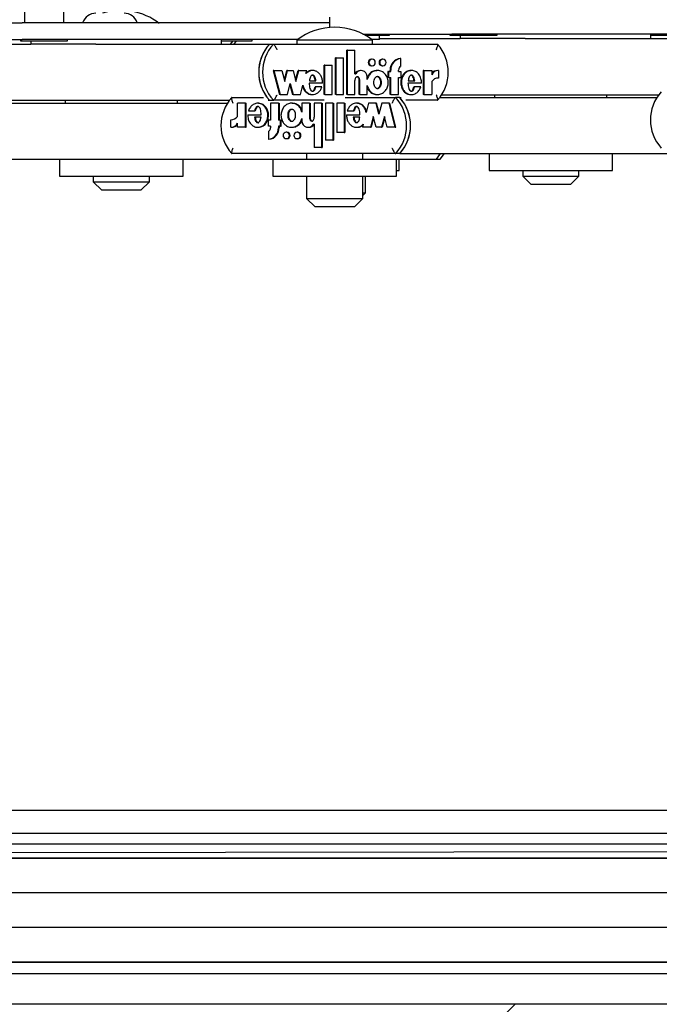
# Model space of a CAD drawing. Units: millimetres. Extents: x 5 to 415, y 5 to 293.
# Drawn here: x 321 to 326, y 233 to 240 of the extents above; entities that cross this region are included whole.
import ezdxf

# ---------------------------------------------------------------- set-up
doc = ezdxf.new("R2010")
doc.units = ezdxf.units.MM

msp = doc.modelspace()

# ---------------------------------------------------------------- hatches: boundary and pattern name
at = {"linetype": 'Continuous'}
h = msp.add_hatch(dxfattribs=at)
h.set_pattern_fill('ANSI31', scale=1.28, style=0)
h.paths.add_polyline_path([(294.36321, 223.34489), (368.76321, 223.34489), (368.76321, 269.74489), (294.36321, 269.74489)], flags=0)
h.paths.add_polyline_path([(303.56321, 260.54489), (359.56321, 260.54489), (359.56321, 232.54489), (303.56321, 232.54489)], flags=0)

# ---------------------------------------------------------------- linework, layer by layer
at = {"color": 7, "linetype": 'Continuous', "lineweight": 25}
for p, q in [((321.00577, 253.41689), (321.00577, 239.53689)), ((321.28577, 239.53689), (321.28577, 253.41689)), ((323.17855, 239.57689), (323.17855, 239.5038)), ((320.18502, 239.53689), (320.99013, 239.53689)), ((321.34902, 239.53689), (320.99013, 239.53689)), ((323.17855, 239.53689), (321.34902, 239.53689)), ((320.42161, 239.41689), (320.99013, 239.41689)), ((320.97777, 239.41689), (320.97777, 239.40889)), ((320.97777, 239.40889), (320.98751, 239.40889)), ((320.98751, 239.40889), (321.31377, 239.40889)), ((321.34902, 239.41689), (320.99013, 239.41689)), ((321.05035, 239.40889), (321.05035, 239.38489)), ((321.31377, 239.40889), (321.31377, 239.41689)), ((322.95206, 239.41689), (321.34902, 239.41689)), ((322.40993, 239.38489), (322.40993, 239.41689)), ((322.40993, 239.40889), (322.62821, 239.40889)), ((322.48983, 239.40889), (322.47277, 239.38489)), ((322.50042, 239.38489), (322.51748, 239.40889)), ((322.62821, 239.40889), (322.62821, 239.41689)), ((322.94683, 239.41289), (322.94683, 239.38489)), ((323.18497, 239.41289), (322.94683, 239.41289)), ((323.48683, 239.41289), (323.18497, 239.41289)), ((323.41781, 239.45689), (324.05013, 239.45689)), ((323.43268, 239.44889), (323.60761, 239.44889)), ((323.50888, 239.41689), (323.48161, 239.41689)), ((323.48589, 239.41362), (323.48589, 239.41689)), ((323.48683, 239.38489), (323.48683, 239.41289)), ((323.53514, 239.41689), (323.50888, 239.41689)), ((323.53514, 239.41689), (323.53514, 239.44889)), ((323.53514, 239.42489), (324.11034, 239.42489)), ((323.60761, 239.44889), (323.60761, 239.45689)), ((324.03777, 239.45689), (324.03777, 239.44889)), ((324.03777, 239.44889), (324.0475, 239.44889)), ((324.0475, 239.44889), (324.37377, 239.44889)), ((324.40901, 239.45689), (324.05013, 239.45689)), ((324.11034, 239.44889), (324.11034, 239.42489)), ((324.11571, 239.42489), (324.11034, 239.42489)), ((324.53801, 239.42489), (324.11571, 239.42489)), ((324.37377, 239.44889), (324.37377, 239.45689)), ((326.01206, 239.45689), (324.40901, 239.45689)), ((324.57353, 239.42489), (324.53801, 239.42489)), ((324.57353, 239.42489), (325.81205, 239.42489)), ((325.46993, 239.42489), (325.46993, 239.45689)), ((325.46993, 239.44889), (325.68821, 239.44889)), ((320.88889, 239.38489), (321.05035, 239.38489)), ((321.05572, 239.38489), (321.05035, 239.38489)), ((321.47801, 239.38489), (321.05572, 239.38489)), ((321.51353, 239.38489), (321.47801, 239.38489)), ((321.51353, 239.38489), (322.75205, 239.38489)), ((322.75205, 239.38489), (322.7797, 239.38489)), ((322.7797, 239.38489), (323.94888, 239.38489)), ((323.30345, 239.02568), (323.30345, 239.34211)), ((323.30806, 239.34211), (323.30345, 239.34211)), ((323.30806, 239.02568), (323.30806, 239.34211)), ((323.30806, 239.34211), (323.3606, 239.34211)), ((323.3606, 239.17401), (323.3606, 239.34211)), ((323.22288, 239.02568), (323.22288, 239.28848)), ((323.22749, 239.28848), (323.22288, 239.28848)), ((323.22749, 239.28848), (323.28003, 239.28848)), ((323.22749, 239.02568), (323.22749, 239.28848)), ((323.28003, 239.02568), (323.28003, 239.28848)), ((323.48322, 239.27816), (323.47861, 239.27816)), ((323.56028, 239.27816), (323.55568, 239.27816)), ((323.68815, 239.28251), (323.68354, 239.28251)), ((323.68815, 239.22817), (323.68815, 239.28251)), ((322.77856, 239.19716), (322.82297, 239.02568)), ((322.78316, 239.19716), (322.77856, 239.19716)), ((322.78316, 239.19716), (322.82758, 239.02568)), ((322.78316, 239.19716), (322.84072, 239.19716)), ((322.84072, 239.19716), (322.86093, 239.11913)), ((322.85863, 239.12803), (322.87653, 239.19716)), ((322.86093, 239.11913), (322.88114, 239.19716)), ((322.88114, 239.19716), (322.87653, 239.19716)), ((322.88114, 239.19716), (322.91954, 239.19716)), ((322.91954, 239.19716), (322.93975, 239.11913)), ((322.93745, 239.12803), (322.95535, 239.19716)), ((322.93975, 239.11913), (322.95996, 239.19716)), ((322.95996, 239.19716), (322.95535, 239.19716)), ((322.95996, 239.19716), (323.01724, 239.19716)), ((323.01146, 239.17484), (323.01724, 239.19716)), ((323.05991, 239.19716), (323.05415, 239.19716)), ((323.14231, 239.02568), (323.14231, 239.23448)), ((323.14691, 239.23448), (323.14231, 239.23448)), ((323.14691, 239.23448), (323.19946, 239.23448)), ((323.14691, 239.02568), (323.14691, 239.23448)), ((323.19946, 239.02568), (323.19946, 239.23448)), ((323.40439, 239.19716), (323.39978, 239.19716)), ((323.47861, 239.23136), (323.48322, 239.23136)), ((323.52233, 239.19716), (323.51657, 239.19716)), ((323.55568, 239.23136), (323.56028, 239.23136)), ((323.59596, 239.18996), (323.59596, 239.14676)), ((323.60057, 239.18996), (323.59596, 239.18996)), ((323.60057, 239.18996), (323.60057, 239.14676)), ((323.60057, 239.18996), (323.61633, 239.18996)), ((323.61173, 239.18996), (323.61173, 239.20076)), ((323.61633, 239.18996), (323.61633, 239.20076)), ((323.67238, 239.18996), (323.67238, 239.20076)), ((323.67238, 239.18996), (323.68815, 239.18996)), ((323.68815, 239.18996), (323.68815, 239.14676)), ((323.76404, 239.19716), (323.75828, 239.19716)), ((323.84717, 239.19716), (323.84717, 239.02568)), ((323.85178, 239.19716), (323.84717, 239.19716)), ((323.85178, 239.19716), (323.85178, 239.02568)), ((323.85178, 239.19716), (323.90773, 239.19716)), ((323.90773, 239.19716), (323.90773, 239.16668)), ((323.95549, 239.19729), (323.95089, 239.19729)), ((323.95549, 239.19729), (323.95549, 239.14329)), ((323.03601, 239.12456), (323.08266, 239.12456)), ((323.3606, 239.17401), (323.36611, 239.17401)), ((323.3606, 239.02568), (323.3606, 239.12582)), ((323.39103, 239.02568), (323.39103, 239.12528)), ((323.39564, 239.02568), (323.39564, 239.12528)), ((323.44818, 239.13347), (323.44818, 239.15215)), ((323.60057, 239.14676), (323.59596, 239.14676)), ((323.60057, 239.14676), (323.61633, 239.14676)), ((323.61173, 239.02568), (323.61173, 239.14676)), ((323.61633, 239.02568), (323.61633, 239.14676)), ((323.67238, 239.14676), (323.68815, 239.14676)), ((323.67238, 239.02568), (323.67238, 239.14676)), ((323.7401, 239.12456), (323.78684, 239.12456)), ((323.90773, 239.11919), (323.90773, 239.02568)), ((322.87999, 239.02568), (322.9002, 239.1037)), ((322.8979, 239.09481), (322.9158, 239.02568)), ((322.9002, 239.1037), (322.92041, 239.02568)), ((322.97283, 239.02568), (322.99005, 239.09218)), ((323.13042, 239.1073), (323.03481, 239.1073)), ((323.08131, 239.0808), (323.0767, 239.0808)), ((323.1257, 239.0808), (323.08131, 239.0808)), ((323.44818, 239.02568), (323.44818, 239.08937)), ((323.83519, 239.1073), (323.7389, 239.1073)), ((323.78556, 239.0808), (323.78095, 239.0808)), ((323.83043, 239.0808), (323.78556, 239.0808)), ((320.88889, 238.98489), (322.46669, 238.98489)), ((321.29616, 238.98489), (321.29616, 238.96489)), ((322.09616, 238.96489), (322.09616, 238.98489)), ((322.48338, 239.00489), (322.70881, 239.00489)), ((322.74218, 238.98489), (322.75205, 238.98489)), ((322.75205, 238.98489), (322.7797, 238.98489)), ((323.14114, 238.98489), (322.7797, 238.98489)), ((322.82758, 239.02568), (322.82297, 239.02568)), ((322.82758, 239.02568), (322.87999, 239.02568)), ((322.92041, 239.02568), (322.9158, 239.02568)), ((322.92041, 239.02568), (322.97283, 239.02568)), ((323.05415, 239.02568), (323.05991, 239.02568)), ((323.14691, 239.02568), (323.14231, 239.02568)), ((323.14691, 239.02568), (323.19946, 239.02568)), ((323.22749, 239.02568), (323.22288, 239.02568)), ((323.22749, 239.02568), (323.28003, 239.02568)), ((323.29057, 239.00489), (323.65175, 239.00489)), ((323.30806, 239.02568), (323.30345, 239.02568)), ((323.30806, 239.02568), (323.3606, 239.02568)), ((323.39564, 239.02568), (323.39103, 239.02568)), ((323.39564, 239.02568), (323.44818, 239.02568)), ((323.51657, 239.02568), (323.52233, 239.02568)), ((323.61633, 239.02568), (323.61173, 239.02568)), ((323.61633, 239.02568), (323.67238, 239.02568)), ((323.67974, 239.00489), (323.65175, 239.00489)), ((323.67974, 239.00489), (323.6898, 239.00489)), ((323.94888, 238.98489), (323.7233, 238.98489)), ((323.75828, 239.02568), (323.76404, 239.02568)), ((323.85178, 239.02568), (323.84717, 239.02568)), ((323.85178, 239.02568), (323.90773, 239.02568)), ((323.96559, 239.00489), (325.51274, 239.00489)), ((323.97954, 239.02489), (325.52668, 239.02489)), ((324.35616, 239.02489), (324.35616, 239.00489)), ((325.15616, 239.00489), (325.15616, 239.02489)), ((320.61974, 238.96489), (322.45274, 238.96489)), ((322.52433, 238.87058), (322.52433, 238.96409)), ((322.58024, 238.96409), (322.52433, 238.96409)), ((322.58024, 238.79262), (322.58024, 238.96409)), ((322.58024, 238.96409), (322.5849, 238.96409)), ((322.5849, 238.79262), (322.5849, 238.96409)), ((322.60157, 238.90897), (322.64641, 238.90897)), ((322.64641, 238.90897), (322.65108, 238.90897)), ((322.67374, 238.96409), (322.66791, 238.96409)), ((322.75951, 238.96409), (322.75951, 238.84302)), ((322.81552, 238.96409), (322.75951, 238.96409)), ((322.81552, 238.96409), (322.81552, 238.84302)), ((322.81552, 238.96409), (322.82018, 238.96409)), ((322.82018, 238.96409), (322.82018, 238.84302)), ((322.91529, 238.96409), (322.90946, 238.96409)), ((323.03606, 238.96409), (322.98355, 238.96409)), ((322.98355, 238.96409), (322.98355, 238.90041)), ((323.03606, 238.96409), (323.03606, 238.86449)), ((323.03606, 238.96409), (323.04073, 238.96409)), ((323.04073, 238.96409), (323.04073, 238.86449)), ((323.07108, 238.96409), (323.07108, 238.86395)), ((323.12358, 238.96409), (323.07108, 238.96409)), ((323.12358, 238.96409), (323.12358, 238.64766)), ((323.12358, 238.96409), (323.12825, 238.96409)), ((323.12825, 238.96409), (323.12825, 238.64766)), ((323.15159, 238.96409), (323.15159, 238.70129)), ((323.2041, 238.96409), (323.15159, 238.96409)), ((323.2041, 238.96409), (323.2041, 238.70129)), ((323.2041, 238.96409), (323.20876, 238.96409)), ((323.20876, 238.96409), (323.20876, 238.70129)), ((323.2321, 238.96409), (323.2321, 238.75529)), ((323.28462, 238.96409), (323.2321, 238.96409)), ((323.28462, 238.96409), (323.28462, 238.75529)), ((323.28462, 238.96409), (323.28928, 238.96409)), ((323.28928, 238.96409), (323.28928, 238.75529)), ((323.30581, 238.90897), (323.35017, 238.90897)), ((323.35017, 238.90897), (323.35484, 238.90897)), ((323.37738, 238.96409), (323.37155, 238.96409)), ((323.45858, 238.96409), (323.44137, 238.8976)), ((323.51096, 238.96409), (323.45858, 238.96409)), ((323.53116, 238.88607), (323.51096, 238.96409)), ((323.51096, 238.96409), (323.51563, 238.96409)), ((323.53349, 238.89508), (323.51563, 238.96409)), ((323.55135, 238.96409), (323.53116, 238.88607)), ((323.60373, 238.96409), (323.55135, 238.96409)), ((323.64811, 238.79262), (323.60373, 238.96409)), ((323.60373, 238.96409), (323.6084, 238.96409)), ((323.65278, 238.79262), (323.6084, 238.96409)), ((322.4766, 238.79248), (322.4766, 238.84648)), ((322.59681, 238.88247), (322.69304, 238.88247)), ((322.69184, 238.86522), (322.64514, 238.86522)), ((322.74375, 238.79982), (322.74375, 238.84302)), ((322.75951, 238.84302), (322.74375, 238.84302)), ((322.83127, 238.84302), (322.81552, 238.84302)), ((322.83127, 238.79982), (322.83127, 238.84302)), ((322.83127, 238.84302), (322.83594, 238.84302)), ((322.83594, 238.79982), (322.83594, 238.84302)), ((322.98355, 238.8563), (322.98355, 238.83762)), ((323.3011, 238.88247), (323.39664, 238.88247)), ((323.39544, 238.86522), (323.34882, 238.86522)), ((323.49164, 238.87064), (323.47144, 238.79262)), ((323.49397, 238.86163), (323.47611, 238.79262)), ((323.51183, 238.79262), (323.49164, 238.87064)), ((323.5704, 238.87064), (323.55021, 238.79262)), ((323.57273, 238.86163), (323.55487, 238.79262)), ((323.5906, 238.79262), (323.5704, 238.87064)), ((322.4766, 238.79248), (322.48126, 238.79248)), ((322.52433, 238.79262), (322.52433, 238.8231)), ((322.58024, 238.79262), (322.52433, 238.79262)), ((322.58024, 238.79262), (322.5849, 238.79262)), ((322.66791, 238.79262), (322.67374, 238.79262)), ((322.75951, 238.79982), (322.74375, 238.79982)), ((322.75951, 238.79982), (322.75951, 238.78902)), ((322.83127, 238.79982), (322.81552, 238.79982)), ((322.81552, 238.79982), (322.81552, 238.78902)), ((322.82018, 238.79982), (322.82018, 238.78902)), ((322.83127, 238.79982), (322.83594, 238.79982)), ((322.90946, 238.79262), (322.91529, 238.79262)), ((323.02732, 238.79261), (323.03198, 238.79261)), ((323.07108, 238.81576), (323.06557, 238.81576)), ((323.07108, 238.81576), (323.07108, 238.64766)), ((323.37155, 238.79262), (323.37738, 238.79262)), ((323.41998, 238.81493), (323.4142, 238.79262)), ((323.47144, 238.79262), (323.4142, 238.79262)), ((323.47144, 238.79262), (323.47611, 238.79262)), ((323.55021, 238.79262), (323.51183, 238.79262)), ((323.55021, 238.79262), (323.55487, 238.79262)), ((323.64811, 238.79262), (323.5906, 238.79262)), ((323.64811, 238.79262), (323.65278, 238.79262)), ((322.74375, 238.7616), (322.74375, 238.70727)), ((322.74375, 238.70727), (322.74842, 238.70727)), ((322.8762, 238.75842), (322.87153, 238.75842)), ((322.87153, 238.71162), (322.8762, 238.71162)), ((322.95321, 238.75842), (322.94855, 238.75842)), ((322.94855, 238.71162), (322.95321, 238.71162)), ((323.2041, 238.70129), (323.15159, 238.70129)), ((323.2041, 238.70129), (323.20876, 238.70129)), ((323.28462, 238.75529), (323.2321, 238.75529)), ((323.28462, 238.75529), (323.28928, 238.75529)), ((323.12358, 238.64766), (323.07108, 238.64766)), ((323.12358, 238.64766), (323.12825, 238.64766)), ((320.61974, 238.56489), (322.77683, 238.56489)), ((321.25616, 238.56489), (321.25616, 238.44489)), ((322.13616, 238.44489), (322.13616, 238.56489)), ((323.65175, 238.60489), (322.48338, 238.60489)), ((322.77683, 238.56489), (322.77683, 238.44489)), ((322.77683, 238.56489), (323.65683, 238.56489)), ((323.01683, 238.60489), (323.01683, 238.56489)), ((323.41683, 238.56489), (323.41683, 238.60489)), ((323.67974, 238.60489), (323.65175, 238.60489)), ((323.65683, 238.44489), (323.65683, 238.56489)), ((323.65683, 238.56489), (323.93584, 238.56489)), ((323.67548, 238.48489), (323.67548, 238.56489)), ((323.67974, 238.60489), (325.83683, 238.60489)), ((323.93584, 238.56489), (323.94095, 238.56489)), ((323.94095, 238.56489), (323.97159, 238.60489)), ((323.94095, 238.56489), (323.96894, 238.56489)), ((323.94449, 238.56883), (323.97159, 238.60489)), ((323.96894, 238.56489), (323.99958, 238.60489)), ((324.31616, 238.60489), (324.31616, 238.48489)), ((325.19616, 238.48489), (325.19616, 238.60489)), ((321.25616, 238.44489), (322.13616, 238.44489)), ((321.49616, 238.44489), (321.49616, 238.40489)), ((321.89616, 238.40489), (321.89616, 238.44489)), ((322.77683, 238.44489), (323.65683, 238.44489)), ((323.01683, 238.44489), (323.01683, 238.28489)), ((323.41683, 238.28489), (323.41683, 238.44489)), ((323.43548, 238.32489), (323.43548, 238.44489)), ((323.65683, 238.48489), (323.67548, 238.48489)), ((324.31616, 238.48489), (325.19616, 238.48489)), ((324.55616, 238.48489), (324.55616, 238.44489)), ((324.55616, 238.44489), (324.61616, 238.38489)), ((324.55616, 238.44489), (324.94482, 238.44489)), ((324.89616, 238.38489), (324.95616, 238.44489)), ((324.94482, 238.44489), (324.95616, 238.44489)), ((324.95616, 238.44489), (324.95616, 238.48489)), ((321.49616, 238.40489), (321.55616, 238.34489)), ((321.49616, 238.40489), (321.88483, 238.40489)), ((321.83616, 238.34489), (321.89616, 238.40489)), ((321.88483, 238.40489), (321.89616, 238.40489)), ((324.88822, 238.38489), (324.61616, 238.38489)), ((324.89616, 238.38489), (324.88822, 238.38489)), ((321.82823, 238.34489), (321.55616, 238.34489)), ((321.83616, 238.34489), (321.82823, 238.34489)), ((323.01683, 238.28489), (323.07683, 238.22489)), ((323.01683, 238.28489), (323.41683, 238.28489)), ((323.35683, 238.22489), (323.41683, 238.28489)), ((323.41683, 238.30624), (323.43548, 238.32489)), ((323.41683, 238.32489), (323.43548, 238.32489)), ((323.35683, 238.22489), (323.07683, 238.22489)), ((330.9755, 233.92489), (310.78321, 233.92489)), ((310.89942, 233.76489), (329.84321, 233.76489)), ((329.84321, 233.68489), (311.88321, 233.68489)), ((304.60321, 233.59689), (329.84321, 233.64182)), ((358.52321, 233.58489), (304.60321, 233.58489)), ((358.52321, 233.33822), (304.60321, 233.33822)), ((359.26321, 233.09155), (303.86321, 233.09155)), ((303.78321, 232.84489), (359.26321, 232.84489)), ((359.26321, 232.84489), (303.86321, 232.84489)), ((303.78321, 232.76489), (359.26321, 232.76489)), ((359.56321, 232.54489), (303.56321, 232.54489))]:
    msp.add_line(p, q, dxfattribs=at)
at = {"color": 7, "linetype": 'Continuous'}
msp.add_line((304.60321, 233.58489), (358.52321, 233.58489), dxfattribs=at)
msp.add_line((304.60321, 233.58489), (358.52321, 233.58489), dxfattribs=at)
at = {"color": 7, "linetype": 'Continuous', "lineweight": 25, "flags": 128}
for points in [[(323.48322, 239.23136), (323.49193, 239.23314), (323.49932, 239.23821), (323.50425, 239.2458), (323.50599, 239.25476), (323.50425, 239.26371), (323.49932, 239.2713), (323.49193, 239.27637), (323.48322, 239.27816), (323.4745, 239.27637), (323.46711, 239.2713), (323.46218, 239.26371), (323.46044, 239.25476), (323.46218, 239.2458), (323.46711, 239.23821), (323.4745, 239.23314), (323.48322, 239.23136)], [(323.56028, 239.23136), (323.569, 239.23314), (323.57639, 239.23821), (323.58132, 239.2458), (323.58305, 239.25476), (323.58132, 239.26371), (323.57639, 239.2713), (323.569, 239.27637), (323.56028, 239.27816), (323.55157, 239.27637), (323.54418, 239.2713), (323.53925, 239.26371), (323.53751, 239.25476), (323.53925, 239.2458), (323.54418, 239.23821), (323.55157, 239.23314), (323.56028, 239.23136)], [(322.87153, 238.75842), (322.86282, 238.75664), (322.85544, 238.75156), (322.85051, 238.74397), (322.84878, 238.73502), (322.85051, 238.72606), (322.85544, 238.71847), (322.86282, 238.7134), (322.87153, 238.71162), (322.88024, 238.7134), (322.88762, 238.71847), (322.89255, 238.72606), (322.89429, 238.73502), (322.89255, 238.74397), (322.88762, 238.75156), (322.88024, 238.75664), (322.87153, 238.75842)], [(322.94855, 238.75842), (322.93984, 238.75664), (322.93246, 238.75156), (322.92752, 238.74397), (322.92579, 238.73502), (322.92752, 238.72606), (322.93246, 238.71847), (322.93984, 238.7134), (322.94855, 238.71162), (322.95725, 238.7134), (322.96464, 238.71847), (322.96957, 238.72606), (322.9713, 238.73502), (322.96957, 238.74397), (322.96464, 238.75156), (322.95725, 238.75664), (322.94855, 238.75842)]]:
    msp.add_lwpolyline(points, dxfattribs=at)
at = {"color": 7, "linetype": 'Continuous', "lineweight": 25}
for centre, radius, start, end in [((321.69616, 239.18547), 0.44, 52.147097, 107.593469), ((321.51527, 239.50489), 0.1, 90, 161.337075), ((321.71527, 239.50489), 0.1, 18.662925, 90), ((323.21683, 239.06547), 0.44, 52.147097, 127.852903), ((322.97248, 239.18489), 0.29764, 137.781221, 222.218779), ((322.9726, 239.18489), 0.29774, 138.816191, 221.183809), ((323.00013, 239.18489), 0.29764, 137.781221, 222.218779), ((323.72846, 239.18489), 0.29764, 317.781221, 42.218779), ((323.47904, 239.25476), 0.0234, 91.048914, 268.951086), ((323.5561, 239.25476), 0.0234, 91.048914, 268.951086), ((323.69309, 239.2017), 0.08137, 96.740811, 180.663695), ((323.6977, 239.2017), 0.08137, 96.740811, 180.663695), ((323.39996, 239.15363), 0.04353, 90.238327, 152.083703), ((323.40455, 239.15331), 0.04365, 358.477397, 151.701679), ((323.70382, 239.20092), 0.03144, 119.903487, 180.300325), ((323.95074, 239.14507), 0.05222, 89.843777, 145.453982), ((323.95542, 239.14484), 0.05245, 89.917164, 155.400777), ((323.95531, 239.08428), 0.05902, 89.821436, 143.728801), ((322.704, 238.80489), 0.29778, 137.806666, 222.193334), ((323.43113, 238.80489), 0.29778, 317.806666, 42.193334), ((323.45912, 238.80489), 0.29778, 317.806666, 42.193334), ((323.459, 238.80489), 0.29789, 318.841182, 41.158818), ((325.764, 238.84489), 0.29778, 137.806666, 222.193334), ((322.47677, 238.90544), 0.05896, 269.826879, 323.755268), ((323.02716, 238.83643), 0.04362, 178.438616, 331.72073), ((322.47666, 238.84489), 0.05241, 269.926411, 335.427575), ((322.4814, 238.84466), 0.05218, 269.850301, 325.366328), ((322.73417, 238.78805), 0.08135, 276.763598, 0.680239), ((322.72807, 238.78885), 0.03144, 299.930385, 0.3077), ((322.73884, 238.78805), 0.08135, 276.763598, 0.680239), ((323.0318, 238.83611), 0.04349, 270.244583, 332.112578), ((322.87576, 238.73502), 0.0234, 271.075538, 88.924462), ((322.95268, 238.73502), 0.02341, 271.28941, 88.71059), ((323.93581, 238.57642), 0.01153, 270.170668, 318.850486)]:
    msp.add_arc(centre, radius, start, end, dxfattribs=at)
for points, knots in [([(322.8065, 239.34489), (322.80646, 239.34497), (322.80459, 239.34904), (322.80051, 239.35738), (322.79423, 239.36868), (322.78827, 239.37767), (322.78311, 239.38371), (322.78084, 239.38449), (322.7797, 239.38489)], [0, 0, 0, 0, 0.00438138, 0.20533363, 0.41866319, 0.61651715, 0.80814486, 1, 1, 1, 1]), ([(323.94052, 239.34489), (323.94056, 239.34497), (323.94243, 239.34904), (323.94591, 239.35738), (323.94957, 239.36868), (323.95135, 239.37767), (323.95131, 239.38371), (323.94969, 239.38449), (323.94888, 239.38489)], [0, 0, 0, 0, 0.0043814, 0.2053336, 0.4186632, 0.6165171, 0.8081449, 1, 1, 1, 1]), ([(323.13042, 239.1073), (323.13014, 239.11576), (323.12957, 239.13253), (323.12113, 239.15599), (323.10796, 239.17582), (323.09019, 239.18993), (323.06978, 239.1975), (323.04838, 239.19733), (323.02777, 239.18985), (323.01697, 239.17991), (323.01146, 239.17484)], [0, 0, 0, 0, 0.1373495, 0.2723504, 0.4016795, 0.52456, 0.6426938, 0.7587434, 0.8769741, 1, 1, 1, 1]), ([(323.05473, 239.19621), (323.05117, 239.19636), (323.04054, 239.19683), (323.0254, 239.1908), (323.01636, 239.18279), (323.01267, 239.17952)], [0, 0, 0, 0, 0.2294002, 0.6850297, 1, 1, 1, 1]), ([(323.44818, 239.08937), (323.45143, 239.07971), (323.45782, 239.06074), (323.47824, 239.0389), (323.50379, 239.02622), (323.53196, 239.02454), (323.55862, 239.03438), (323.58054, 239.05388), (323.59452, 239.08082), (323.5997, 239.11142), (323.59452, 239.14202), (323.58054, 239.16895), (323.55862, 239.18846), (323.53196, 239.1983), (323.50379, 239.19661), (323.47824, 239.18394), (323.45782, 239.1621), (323.45143, 239.14312), (323.44818, 239.13347)], [0, 0, 0, 0, 0.0648141, 0.1274199, 0.1881607, 0.2478127, 0.3081465, 0.370151, 0.4344387, 0.5, 0.5655613, 0.629849, 0.6918535, 0.7521873, 0.8118393, 0.8725801, 0.9351859, 1, 1, 1, 1]), ([(323.51721, 239.19585), (323.51134, 239.19591), (323.49615, 239.19604), (323.47377, 239.18356), (323.45557, 239.16535), (323.45024, 239.15028), (323.44818, 239.14447)], [0, 0, 0, 0, 0.1903238, 0.4928347, 0.8046337, 1, 1, 1, 1]), ([(323.75895, 239.19581), (323.75305, 239.19581), (323.73793, 239.19581), (323.71574, 239.18216), (323.69716, 239.15894), (323.68696, 239.12909), (323.6864, 239.09704), (323.6957, 239.0668), (323.71344, 239.04266), (323.73602, 239.0277), (323.75213, 239.02704), (323.75898, 239.02675)], [0, 0, 0, 0, 0.0721397, 0.1847124, 0.3037788, 0.4294225, 0.5572273, 0.6833195, 0.8031742, 0.9163103, 1, 1, 1, 1]), ([(323.83519, 239.1073), (323.83462, 239.11798), (323.83348, 239.13902), (323.82003, 239.1673), (323.79915, 239.18804), (323.77295, 239.19848), (323.74525, 239.19637), (323.72035, 239.18248), (323.70177, 239.15885), (323.69157, 239.12912), (323.69101, 239.09702), (323.70031, 239.06688), (323.71804, 239.0424), (323.74246, 239.02742), (323.77009, 239.02394), (323.79648, 239.03323), (323.81868, 239.05282), (323.82644, 239.07129), (323.83043, 239.0808)], [0, 0, 0, 0, 0.06745, 0.1329691, 0.1946839, 0.2533804, 0.3110196, 0.3705339, 0.4334813, 0.499906, 0.5674732, 0.634135, 0.6974991, 0.7573113, 0.8150286, 0.8734934, 0.9348304, 1, 1, 1, 1]), ([(323.08266, 239.12456), (323.08099, 239.13422), (323.07868, 239.14757), (323.06972, 239.16001), (323.06393, 239.16359), (323.05934, 239.16461), (323.05474, 239.16359), (323.04895, 239.16001), (323.03999, 239.14757), (323.03768, 239.13422), (323.03601, 239.12456)], [0, 0, 0, 0, 0.29250359, 0.40384883, 0.45359037, 0.5, 0.54640963, 0.59615117, 0.70749641, 1, 1, 1, 1]), ([(323.07805, 239.12456), (323.07638, 239.13425), (323.07407, 239.14763), (323.06511, 239.15994), (323.05932, 239.16368), (323.05622, 239.16408), (323.05473, 239.16428)], [0, 0, 0, 0, 0.58500718, 0.80769767, 0.90718074, 1, 1, 1, 1]), ([(323.39564, 239.12528), (323.39542, 239.12854), (323.39501, 239.13497), (323.39195, 239.14296), (323.38767, 239.14844), (323.38323, 239.15163), (323.37861, 239.15284), (323.37444, 239.15216), (323.36962, 239.14977), (323.3646, 239.14423), (323.36123, 239.13546), (323.36081, 239.12906), (323.3606, 239.12582)], [0, 0, 0, 0, 0.1370768, 0.2708109, 0.35387, 0.4305337, 0.5016236, 0.5546151, 0.6101174, 0.730751, 0.8635711, 1, 1, 1, 1]), ([(323.39103, 239.12528), (323.39082, 239.12854), (323.3904, 239.13497), (323.38734, 239.14294), (323.38306, 239.14848), (323.37864, 239.1515), (323.37514, 239.1528), (323.37346, 239.15253), (323.3734, 239.15252)], [0, 0, 0, 0, 0.271908, 0.5371854, 0.701943, 0.8540144, 0.9950297, 1, 1, 1, 1]), ([(323.52175, 239.15575), (323.51997, 239.15554), (323.51628, 239.15511), (323.50923, 239.15087), (323.50195, 239.14182), (323.4971, 239.12747), (323.49551, 239.11142), (323.4971, 239.09536), (323.50195, 239.08105), (323.50923, 239.07189), (323.51628, 239.06783), (323.52175, 239.06672), (323.52722, 239.06783), (323.53427, 239.07189), (323.54155, 239.08105), (323.5464, 239.09536), (323.54799, 239.11142), (323.5464, 239.12747), (323.54155, 239.14182), (323.53427, 239.15087), (323.52722, 239.15511), (323.52353, 239.15554), (323.52175, 239.15575)], [0, 0, 0, 0, 0.0243519, 0.0504234, 0.1093811, 0.1769362, 0.25, 0.3230638, 0.3906189, 0.4495766, 0.4756481, 0.5, 0.5243519, 0.5504234, 0.6093811, 0.6769362, 0.75, 0.8230638, 0.8906189, 0.9495766, 0.9756481, 1, 1, 1, 1]), ([(323.51714, 239.15575), (323.51892, 239.15554), (323.52262, 239.15511), (323.52966, 239.15087), (323.53695, 239.14182), (323.54179, 239.12747), (323.54338, 239.11142), (323.54179, 239.09537), (323.53695, 239.08102), (323.52966, 239.07196), (323.52262, 239.06773), (323.51892, 239.06729), (323.51714, 239.06708)], [0, 0, 0, 0, 0.0487038, 0.1008467, 0.2187622, 0.3538723, 0.5, 0.6461277, 0.7812378, 0.8991533, 0.9512962, 1, 1, 1, 1]), ([(323.78684, 239.12456), (323.78515, 239.13423), (323.78282, 239.14758), (323.77385, 239.16001), (323.76805, 239.16359), (323.76345, 239.16461), (323.75885, 239.16359), (323.75305, 239.16001), (323.74408, 239.14758), (323.74177, 239.13423), (323.7401, 239.12456)], [0, 0, 0, 0, 0.2925045, 0.4038802, 0.4536447, 0.5000789, 0.5465042, 0.5962524, 0.7075883, 1, 1, 1, 1]), ([(323.78223, 239.12456), (323.78055, 239.13419), (323.77822, 239.14749), (323.76923, 239.1601), (323.76345, 239.16344), (323.7603, 239.16458), (323.75884, 239.16428), (323.75884, 239.16428)], [0, 0, 0, 0, 0.584897, 0.8076059, 0.9071159, 0.9999665, 1, 1, 1, 1]), ([(322.98805, 239.08447), (322.98976, 239.07847), (322.99382, 239.06424), (323.00753, 239.0453), (323.02702, 239.03143), (323.04393, 239.0249), (323.05305, 239.0262), (323.05465, 239.02642)], [0, 0, 0, 0, 0.192936, 0.457485, 0.7080296, 0.9488033, 1, 1, 1, 1]), ([(322.99005, 239.09218), (322.99243, 239.08351), (322.99708, 239.06657), (323.01206, 239.04541), (323.03168, 239.03096), (323.05426, 239.02437), (323.07747, 239.02706), (323.09855, 239.03825), (323.11599, 239.05666), (323.12241, 239.07261), (323.1257, 239.0808)], [0, 0, 0, 0, 0.1353336, 0.2645212, 0.38687, 0.5044474, 0.6209067, 0.7409031, 0.8669238, 1, 1, 1, 1]), ([(323.03481, 239.1073), (323.03559, 239.09433), (323.03668, 239.07635), (323.0451, 239.05778), (323.05151, 239.05149), (323.05627, 239.04919), (323.06062, 239.04895), (323.06555, 239.05039), (323.07204, 239.05563), (323.07785, 239.06655), (323.08008, 239.07574), (323.08131, 239.0808)], [0, 0, 0, 0, 0.3527636, 0.4885201, 0.5464009, 0.5991341, 0.6325822, 0.6667584, 0.7411319, 0.8573066, 1, 1, 1, 1]), ([(323.05473, 239.04921), (323.05515, 239.04918), (323.05677, 239.04904), (323.06095, 239.05051), (323.06743, 239.05557), (323.07324, 239.06657), (323.07547, 239.07574), (323.0767, 239.0808)], [0, 0, 0, 0, 0.0305208, 0.120699, 0.316943, 0.623485, 1, 1, 1, 1]), ([(323.44818, 239.07836), (323.45024, 239.07256), (323.45557, 239.05749), (323.47377, 239.03927), (323.49615, 239.02679), (323.51134, 239.02693), (323.51721, 239.02698)], [0, 0, 0, 0, 0.1953663, 0.5071653, 0.8096762, 1, 1, 1, 1]), ([(323.7389, 239.1073), (323.73968, 239.09426), (323.74076, 239.07619), (323.74923, 239.05753), (323.75568, 239.05121), (323.76047, 239.04891), (323.76484, 239.04868), (323.76979, 239.05015), (323.7763, 239.05545), (323.7821, 239.06645), (323.78433, 239.0757), (323.78556, 239.0808)], [0, 0, 0, 0, 0.35267237, 0.48838409, 0.54622161, 0.59890351, 0.63232698, 0.6664975, 0.74088463, 0.85716412, 1, 1, 1, 1]), ([(323.75891, 239.04894), (323.75933, 239.04891), (323.76098, 239.04877), (323.76518, 239.05027), (323.77169, 239.05539), (323.7775, 239.06647), (323.77972, 239.07571), (323.78095, 239.0808)], [0, 0, 0, 0, 0.0313706, 0.1213924, 0.3173642, 0.6237009, 1, 1, 1, 1]), ([(322.48338, 239.00489), (322.48256, 239.00449), (322.48092, 239.00371), (322.48084, 238.99767), (322.4826, 238.98868), (322.48624, 238.97738), (322.48971, 238.96904), (322.49158, 238.96497), (322.49162, 238.96489)], [0, 0, 0, 0, 0.1918551, 0.3834829, 0.5813368, 0.7946664, 0.9956186, 1, 1, 1, 1]), ([(322.7797, 238.98489), (322.78084, 238.98528), (322.78311, 238.98606), (322.78827, 238.9921), (322.79423, 239.00109), (322.80051, 239.01239), (322.80459, 239.02073), (322.80646, 239.0248), (322.8065, 239.02489)], [0, 0, 0, 0, 0.1918551, 0.3834829, 0.5813368, 0.7946664, 0.9956186, 1, 1, 1, 1]), ([(323.65175, 239.00489), (323.6506, 239.00449), (323.64831, 239.00371), (323.64312, 238.99767), (323.63714, 238.98868), (323.63085, 238.97738), (323.62677, 238.96904), (323.6249, 238.96497), (323.62486, 238.96489)], [0, 0, 0, 0, 0.1918551, 0.3834829, 0.5813368, 0.7946664, 0.9956186, 1, 1, 1, 1]), ([(323.94888, 238.98489), (323.94969, 238.98528), (323.95131, 238.98606), (323.95135, 238.9921), (323.94957, 239.00109), (323.94591, 239.01239), (323.94243, 239.02073), (323.94056, 239.0248), (323.94052, 239.02489)], [0, 0, 0, 0, 0.1918551, 0.3834829, 0.5813368, 0.7946664, 0.9956186, 1, 1, 1, 1]), ([(322.59681, 238.88247), (322.59739, 238.87179), (322.59852, 238.85075), (322.61197, 238.82247), (322.63283, 238.80173), (322.65901, 238.79129), (322.68669, 238.7934), (322.71158, 238.8073), (322.73015, 238.83092), (322.74034, 238.86065), (322.7409, 238.89276), (322.7316, 238.92289), (322.71388, 238.94738), (322.68948, 238.96235), (322.66187, 238.96584), (322.6355, 238.95654), (322.61331, 238.93695), (322.60556, 238.91849), (322.60157, 238.90897)], [0, 0, 0, 0, 0.06745, 0.1329691, 0.1946839, 0.2533804, 0.3110196, 0.3705339, 0.4334813, 0.499906, 0.5674732, 0.634135, 0.6974991, 0.7573113, 0.8150286, 0.8734934, 0.9348304, 1, 1, 1, 1]), ([(322.69304, 238.88247), (322.69226, 238.89551), (322.69118, 238.91358), (322.68271, 238.93224), (322.67627, 238.93856), (322.67148, 238.94087), (322.66711, 238.94109), (322.66217, 238.93962), (322.65567, 238.93432), (322.64986, 238.92332), (322.64764, 238.91407), (322.64641, 238.90897)], [0, 0, 0, 0, 0.3526724, 0.4883841, 0.5462216, 0.5989035, 0.632327, 0.6664975, 0.7408846, 0.8571641, 1, 1, 1, 1]), ([(322.67311, 238.94083), (322.67268, 238.94086), (322.67103, 238.941), (322.66683, 238.93951), (322.66033, 238.93439), (322.65453, 238.9233), (322.6523, 238.91407), (322.65108, 238.90897)], [0, 0, 0, 0, 0.0313706, 0.1213924, 0.3173642, 0.6237009, 1, 1, 1, 1]), ([(322.67306, 238.79397), (322.67896, 238.79396), (322.69407, 238.79396), (322.71624, 238.80761), (322.73481, 238.83083), (322.745, 238.86068), (322.74556, 238.89273), (322.73627, 238.92297), (322.71854, 238.94711), (322.69598, 238.96207), (322.67988, 238.96274), (322.67303, 238.96302)], [0, 0, 0, 0, 0.0721397, 0.1847124, 0.3037788, 0.4294225, 0.5572273, 0.6833195, 0.8031742, 0.9163103, 1, 1, 1, 1]), ([(322.98355, 238.90041), (322.98031, 238.91006), (322.97392, 238.92904), (322.95352, 238.95087), (322.92799, 238.96355), (322.89984, 238.96524), (322.8732, 238.95539), (322.85129, 238.93589), (322.83732, 238.90895), (322.83214, 238.87836), (322.83732, 238.84776), (322.85129, 238.82082), (322.8732, 238.80132), (322.89984, 238.79147), (322.92799, 238.79316), (322.95352, 238.80584), (322.97392, 238.82767), (322.98031, 238.84665), (322.98355, 238.8563)], [0, 0, 0, 0, 0.06481412, 0.12741987, 0.1881607, 0.24781267, 0.30814648, 0.37015103, 0.43443872, 0.5, 0.56556128, 0.62984897, 0.69185352, 0.75218733, 0.8118393, 0.87258013, 0.93518588, 1, 1, 1, 1]), ([(322.91004, 238.83402), (322.91182, 238.83423), (322.91551, 238.83466), (322.92255, 238.8389), (322.92983, 238.84796), (322.93467, 238.8623), (322.93626, 238.87835), (322.93467, 238.89442), (322.92983, 238.90873), (322.92255, 238.91788), (322.91551, 238.92195), (322.91004, 238.92305), (322.90457, 238.92195), (322.89753, 238.91788), (322.89025, 238.90873), (322.8854, 238.89442), (322.88382, 238.87835), (322.8854, 238.8623), (322.89025, 238.84796), (322.89753, 238.8389), (322.90457, 238.83466), (322.90826, 238.83423), (322.91004, 238.83402)], [0, 0, 0, 0, 0.0243519, 0.0504234, 0.1093811, 0.1769362, 0.25, 0.3230638, 0.3906189, 0.4495766, 0.4756481, 0.5, 0.5243519, 0.5504234, 0.6093811, 0.6769362, 0.75, 0.8230638, 0.8906189, 0.9495766, 0.9756481, 1, 1, 1, 1]), ([(322.9147, 238.83402), (322.91292, 238.83423), (322.90923, 238.83466), (322.9022, 238.8389), (322.89491, 238.84796), (322.89007, 238.8623), (322.88849, 238.87836), (322.89007, 238.89441), (322.89491, 238.90875), (322.9022, 238.91781), (322.90923, 238.92205), (322.91292, 238.92248), (322.9147, 238.92269)], [0, 0, 0, 0, 0.0487038, 0.1008467, 0.2187622, 0.3538723, 0.5, 0.6461277, 0.7812378, 0.8991533, 0.9512962, 1, 1, 1, 1]), ([(322.98355, 238.91155), (322.98152, 238.91731), (322.9762, 238.93233), (322.95804, 238.9505), (322.93568, 238.96298), (322.9205, 238.96284), (322.91463, 238.96279)], [0, 0, 0, 0, 0.1940347, 0.5063497, 0.8093613, 1, 1, 1, 1]), ([(323.44137, 238.8976), (323.439, 238.90626), (323.43435, 238.9232), (323.41938, 238.94436), (323.39977, 238.95882), (323.37721, 238.9654), (323.35401, 238.96271), (323.33294, 238.95152), (323.31552, 238.93312), (323.30911, 238.91717), (323.30581, 238.90897)], [0, 0, 0, 0, 0.1353336, 0.2645212, 0.38687, 0.5044474, 0.6209067, 0.7409031, 0.8669238, 1, 1, 1, 1]), ([(323.39664, 238.88247), (323.39586, 238.89545), (323.39478, 238.91342), (323.38636, 238.93199), (323.37995, 238.93828), (323.37519, 238.94058), (323.37085, 238.94082), (323.36592, 238.93938), (323.35944, 238.93414), (323.35364, 238.92323), (323.3514, 238.91404), (323.35017, 238.90897)], [0, 0, 0, 0, 0.3527636, 0.4885201, 0.5464009, 0.5991341, 0.6325822, 0.6667584, 0.7411319, 0.8573066, 1, 1, 1, 1]), ([(323.37679, 238.94056), (323.37638, 238.9406), (323.37475, 238.94074), (323.37058, 238.93927), (323.3641, 238.9342), (323.3583, 238.9232), (323.35607, 238.91403), (323.35484, 238.90897)], [0, 0, 0, 0, 0.0305208, 0.120699, 0.316943, 0.623485, 1, 1, 1, 1]), ([(323.44339, 238.9054), (323.44169, 238.91137), (323.43764, 238.92556), (323.42397, 238.94447), (323.40448, 238.95834), (323.38759, 238.96487), (323.37847, 238.96358), (323.37688, 238.96335)], [0, 0, 0, 0, 0.192054, 0.4568921, 0.7077105, 0.9487473, 1, 1, 1, 1]), ([(322.64514, 238.86522), (322.64682, 238.85555), (322.64915, 238.84219), (322.65812, 238.82976), (322.66391, 238.82619), (322.66851, 238.82516), (322.67311, 238.82618), (322.6789, 238.82976), (322.68786, 238.8422), (322.69017, 238.85555), (322.69184, 238.86522)], [0, 0, 0, 0, 0.2925045, 0.4038802, 0.4536447, 0.5000789, 0.5465042, 0.5962524, 0.7075883, 1, 1, 1, 1]), ([(322.6498, 238.86522), (322.65148, 238.85558), (322.6538, 238.84229), (322.66279, 238.82967), (322.66856, 238.82633), (322.67171, 238.8252), (322.67318, 238.82549), (322.67318, 238.82549)], [0, 0, 0, 0, 0.584897, 0.8076059, 0.9071159, 0.9999665, 1, 1, 1, 1]), ([(322.91463, 238.79392), (322.9205, 238.79387), (322.93568, 238.79373), (322.95804, 238.80621), (322.9762, 238.82439), (322.98152, 238.8394), (322.98355, 238.84516)], [0, 0, 0, 0, 0.1906387, 0.4936503, 0.8059653, 1, 1, 1, 1]), ([(323.03606, 238.86449), (323.03628, 238.86123), (323.03669, 238.85481), (323.03975, 238.84682), (323.04403, 238.84134), (323.04846, 238.83815), (323.05308, 238.83693), (323.05725, 238.83761), (323.06206, 238.84), (323.06708, 238.84554), (323.07045, 238.85432), (323.07087, 238.86071), (323.07108, 238.86395)], [0, 0, 0, 0, 0.1370768, 0.2708109, 0.35387, 0.4305337, 0.5016236, 0.5546151, 0.6101174, 0.730751, 0.8635711, 1, 1, 1, 1]), ([(323.04073, 238.86449), (323.04094, 238.86123), (323.04136, 238.8548), (323.04441, 238.84684), (323.0487, 238.8413), (323.05311, 238.83827), (323.05661, 238.83698), (323.05829, 238.83724), (323.05834, 238.83725)], [0, 0, 0, 0, 0.271908, 0.5371854, 0.701943, 0.8540144, 0.9950297, 1, 1, 1, 1]), ([(323.3011, 238.88247), (323.30138, 238.87401), (323.30195, 238.85724), (323.31038, 238.83378), (323.32355, 238.81396), (323.3413, 238.79984), (323.36169, 238.79227), (323.38308, 238.79244), (323.40367, 238.79992), (323.41447, 238.80986), (323.41998, 238.81493)], [0, 0, 0, 0, 0.1373495, 0.2723504, 0.4016795, 0.52456, 0.6426938, 0.7587434, 0.8769741, 1, 1, 1, 1]), ([(323.34882, 238.86522), (323.35049, 238.85555), (323.3528, 238.8422), (323.36175, 238.82977), (323.36754, 238.82619), (323.37213, 238.82516), (323.37673, 238.82619), (323.38251, 238.82977), (323.39146, 238.8422), (323.39377, 238.85555), (323.39544, 238.86522)], [0, 0, 0, 0, 0.2925036, 0.4038488, 0.4535904, 0.5, 0.5464096, 0.5961512, 0.7074964, 1, 1, 1, 1]), ([(323.35349, 238.86522), (323.35516, 238.85552), (323.35747, 238.84214), (323.36642, 238.82983), (323.37221, 238.82609), (323.3753, 238.82569), (323.3768, 238.82549)], [0, 0, 0, 0, 0.5850072, 0.8076977, 0.9071807, 1, 1, 1, 1]), ([(323.37679, 238.79357), (323.38035, 238.79341), (323.39097, 238.79295), (323.40608, 238.79896), (323.41508, 238.80694), (323.41875, 238.81019)], [0, 0, 0, 0, 0.2298744, 0.686446, 1, 1, 1, 1]), ([(322.49162, 238.64489), (322.49158, 238.6448), (322.48971, 238.64073), (322.48624, 238.63239), (322.4826, 238.62109), (322.48084, 238.6121), (322.48092, 238.60606), (322.48256, 238.60528), (322.48338, 238.60489)], [0, 0, 0, 0, 0.0043814, 0.2053336, 0.4186632, 0.6165171, 0.8081449, 1, 1, 1, 1]), ([(323.62486, 238.64489), (323.6249, 238.6448), (323.62677, 238.64073), (323.63085, 238.63239), (323.63714, 238.62109), (323.64312, 238.6121), (323.64831, 238.60606), (323.6506, 238.60528), (323.65175, 238.60489)], [0, 0, 0, 0, 0.0043814, 0.2053336, 0.4186632, 0.6165171, 0.8081449, 1, 1, 1, 1])]:
    msp.add_open_spline(points, degree=3, knots=knots, dxfattribs=at)

doc.saveas('drawing.dxf')
